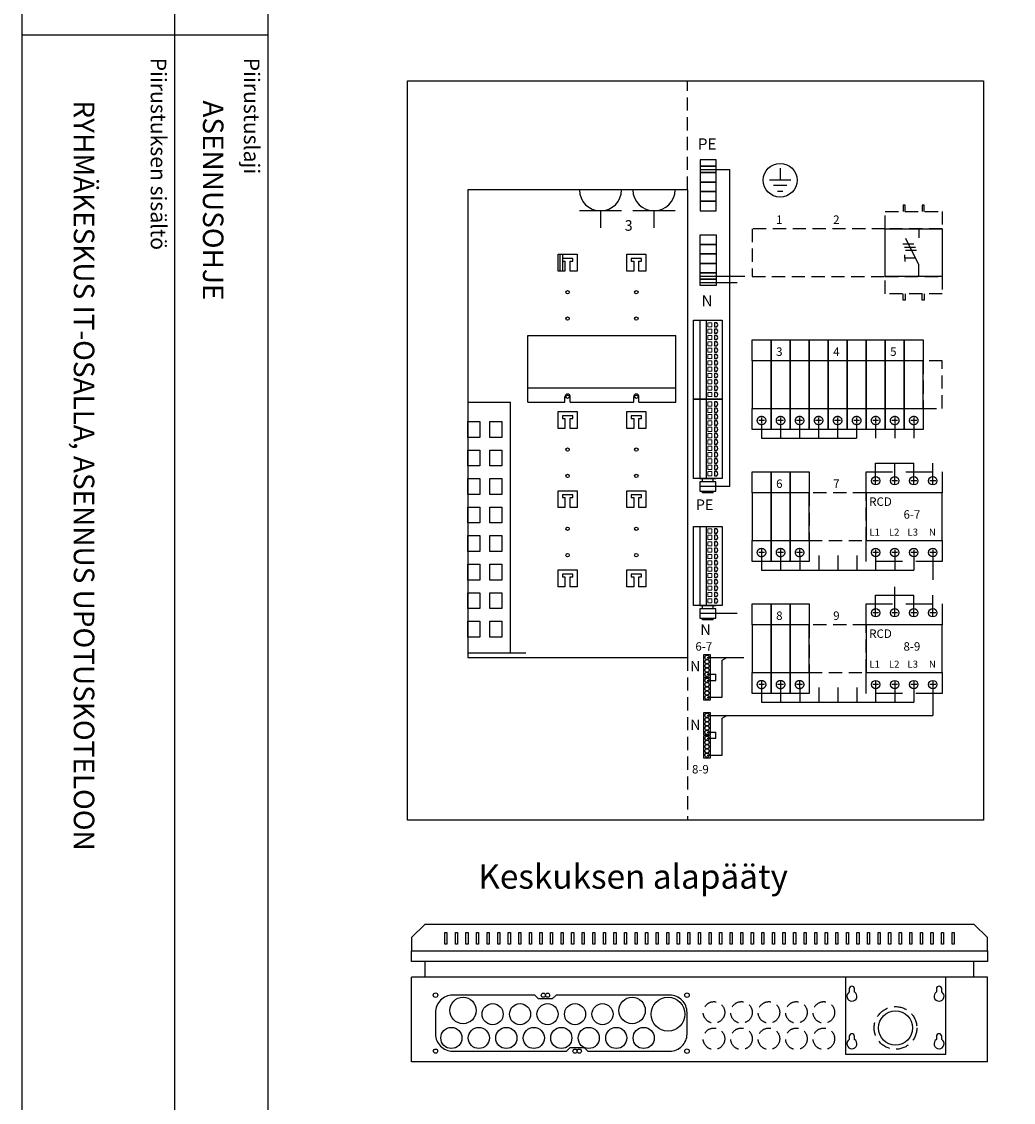
# Model space of a CAD drawing. Extents: x 0 to 5031, y -7 to 3542.
# Drawn here: x 2589 to 3527, y 1427 to 2450 of the extents above; entities that cross this region are included whole.
import ezdxf

# ---------------------------------------------------------------- set-up
doc = ezdxf.new("R2010")
doc.units = 0
doc.header["$LTSCALE"] = 50
doc.header["$MEASUREMENT"] = 0
doc.linetypes.add('DASHED', pattern=[0.75, 0.5, -0.25])
doc.linetypes.add('HIDDEN', pattern=[0.375, 0.25, -0.125])
for name, color, linetype in [('EHYTV1', 1, 'CONTINUOUS'), ('EHYTV5', 5, 'CONTINUOUS'), ('KATKOV1', 1, 'HIDDEN'), ('KATKOV2', 1, 'DASHED'), ('TEXT15', 1, 'CONTINUOUS'), ('TEXT35', 3, 'CONTINUOUS')]:
    doc.layers.add(name, color=color, linetype=linetype)
doc.styles.add('ROMANS', font='romans')

# ---------------------------------------------------------------- blocks, each defined once
blk = doc.blocks.new('Otsikko_MK')
at = {"layer": 'TEXT35', "style": 'ROMANS'}
for tag, p in [('OSOITE', (13.9, 3435.3)), ('NIMI', (48.9, 3435.3)), ('KOHDE', (83.9, 3435.3)), ('TOIMENPIDE', (171.2, 3435.3)), ('PIIRUSTUS', (48.9, 2367.4)), ('PIIRUSTUSLAJI', (171.2, 2367.4)), ('KOODI', (12.7, 1393.6)), ('PVM', (201, 1313.6)), ('TARKASTAJA', (79.2, 1303.6)), ('TEKI', (117, 1303.6)), ('MUUTOS', (156.9, 1303.6)), ('PIIRUSTUS', (48.9, 496.4)), ('MITTAKAAVA', (165.2, 496.7)), ('LEHTI', (165.2, 234.6)), ('LEHDISTÄ', (165.2, 82.2))]:
    blk.add_attdef(tag, p, '', height=19.4, rotation=270, dxfattribs=at)
blk = doc.blocks.new('Wago-N-PE-jousiliitin')
at = {"layer": 'EHYTV1', "linetype": 'Continuous'}
for p, q in [((75, 21), (0, 21)), ((75, 15), (0, 15))]:
    blk.add_line(p, q, dxfattribs=at)
at = {"layer": 'EHYTV1'}
blk.add_lwpolyline([(0, 27), (75, 27), (75, 0), (0, 0)], close=True, dxfattribs=at)
at = {"layer": 'EHYTV1', "lineweight": 15}
for points in [[(2.5, 13.5), (6.5, 13.5), (6.5, 9.5), (2.5, 9.5)], [(8.5, 13.5), (12.5, 13.5), (12.5, 9.5), (8.5, 9.5)], [(14.5, 13.5), (18.5, 13.5), (18.5, 9.5), (14.5, 9.5)], [(20.5, 13.5), (24.5, 13.5), (24.5, 9.5), (20.5, 9.5)], [(26.5, 13.5), (30.5, 13.5), (30.5, 9.5), (26.5, 9.5)], [(32.5, 13.5), (36.5, 13.5), (36.5, 9.5), (32.5, 9.5)], [(38.5, 13.5), (42.5, 13.5), (42.5, 9.5), (38.5, 9.5)], [(44.5, 13.5), (48.5, 13.5), (48.5, 9.5), (44.5, 9.5)], [(50.5, 13.5), (54.5, 13.5), (54.5, 9.5), (50.5, 9.5)], [(56.5, 13.5), (60.5, 13.5), (60.5, 9.5), (56.5, 9.5)], [(62.5, 13.5), (66.5, 13.5), (66.5, 9.5), (62.5, 9.5)], [(68.5, 13.5), (72.5, 13.5), (72.5, 9.5), (68.5, 9.5)]]:
    blk.add_lwpolyline(points, close=True, dxfattribs=at)
at = {"layer": 'EHYTV1', "linetype": 'Continuous'}
for points in [[(6.5, 4.8), (6.5, 7), (2.5, 7), (2.5, 4.8, 0.413088)], [(12.5, 4.8), (12.5, 7), (8.5, 7), (8.5, 4.8, 0.413088)], [(18.5, 4.8), (18.5, 7), (14.5, 7), (14.5, 4.8, 0.413088)], [(24.5, 4.8), (24.5, 7), (20.5, 7), (20.5, 4.8, 0.413088)], [(30.5, 4.8), (30.5, 7), (26.5, 7), (26.5, 4.8, 0.413088)], [(36.5, 4.8), (36.5, 7), (32.5, 7), (32.5, 4.8, 0.413088)], [(42.5, 4.8), (42.5, 7), (38.5, 7), (38.5, 4.8, 0.413088)], [(48.5, 4.8), (48.5, 7), (44.5, 7), (44.5, 4.8, 0.413088)], [(54.5, 4.8), (54.5, 7), (50.5, 7), (50.5, 4.8, 0.413088)], [(60.5, 4.8), (60.5, 7), (56.5, 7), (56.5, 4.8, 0.413088)], [(66.5, 4.8), (66.5, 7), (62.5, 7), (62.5, 4.8, 0.413088)], [(72.5, 4.8), (72.5, 7), (68.5, 7), (68.5, 4.8, 0.413088)]]:
    blk.add_lwpolyline(points, format="xyb", close=True, dxfattribs=at)
blk = doc.blocks.new('maadoitus')
at = {"layer": 'EHYTV1'}
for p, q in [((0, 11.5), (0, 0)), ((10.2, 0), (-10.2, 0)), ((6.4, -5.1), (-6.4, -5.1)), ((-2.5, -10.2), (2.5, -10.2))]:
    blk.add_line(p, q, dxfattribs=at)
blk.add_circle((0, 0), 16, dxfattribs=at)
blk = doc.blocks.new('Q1-3MOD')
at = {"layer": 'EHYTV1'}
for p, q in [((32, 45), (32, 36.6)), ((16.8, 30.9), (27, 30.9)), ((32, 11), (19.5, 35.7)), ((18.3, 27.7), (28.6, 27.7)), ((19.3, 24.8), (29.6, 24.8)), ((18.7, 17.2), (18.7, 20.4)), ((18.7, 17.2), (18.7, 14)), ((28.8, 17.2), (18.7, 17.2)), ((32, 0), (32, 11))]:
    blk.add_line(p, q, dxfattribs=at)
blk.add_lwpolyline([(54, 45), (54, 0), (0, 0), (0, 45)], close=True, dxfattribs=at)
at = {"layer": 'TEXT15', "style": 'ROMANS'}
blk.add_attdef('TYYPPI', (18.3, 46.7), '', height=7.83, rotation=90, dxfattribs=at)
blk = doc.blocks.new('KSM_3-63')
at = {"layer": 'EHYTV1'}
for p, q in [((19, 67.5), (17, 67.5)), ((17, 67.5), (17, 61.5)), ((19, 61.5), (19, 67.5)), ((37, 67.5), (35, 67.5)), ((35, 67.5), (35, 61.5)), ((37, 61.5), (37, 67.5)), ((17, -22.5), (17, -16.5)), ((19, -16.5), (19, -22.5)), ((35, -22.5), (35, -16.5)), ((37, -16.5), (37, -22.5)), ((19, -22.5), (17, -22.5)), ((37, -22.5), (35, -22.5))]:
    blk.add_line(p, q, dxfattribs=at)
at = {"layer": 'KATKOV1'}
for points in [[(0, 45), (0, 61.5), (54, 61.5), (54, 45)], [(0, -16.5), (0, 0), (54, 0), (54, -16.5)]]:
    blk.add_lwpolyline(points, close=True, dxfattribs=at)
at = {"layer": 'EHYTV5'}
blk.add_blockref('Q1-3MOD', (0, 0), dxfattribs=at)

msp = doc.modelspace()

# ---------------------------------------------------------------- linework, layer by layer
at = {"layer": 'EHYTV1'}
for p, q in [((2733.6, 3534.7), (2733.6, 1065)), ((2821.8, 3534.7), (2821.8, -7)), ((2588.9, 2437.4), (2821.4, 2437.4)), ((3231.1, 2310), (3258.9, 2310)), ((3258.9, 2310), (3258.9, 2009.9)), ((3156.7, 2290.8), (3116.7, 2290.8)), ((3207.3, 2290.8), (3167.3, 2290.8)), ((3156.7, 2270.8), (3116.7, 2270.8)), ((3136.7, 2270.8), (3136.7, 2254.9)), ((3207.3, 2270.8), (3167.3, 2270.8)), ((3187.3, 2270.8), (3187.3, 2254.9)), ((3096.6, 2213.8), (3096.6, 2229.8)), ((3096.6, 2229.8), (3114.6, 2229.8)), ((3098.6, 2213.8), (3098.6, 2229.8)), ((3100.6, 2229.8), (3100.6, 2213.8)), ((3110.6, 2225.8), (3100.6, 2225.8)), ((3100.6, 2223.3), (3103.1, 2223.3)), ((3103.1, 2223.3), (3103.1, 2213.8)), ((3108.1, 2213.8), (3108.1, 2223.3)), ((3108.1, 2223.3), (3110.6, 2223.3)), ((3110.6, 2223.3), (3110.6, 2225.8)), ((3114.6, 2229.8), (3114.6, 2213.8)), ((3161.6, 2213.8), (3161.6, 2229.8)), ((3161.6, 2229.8), (3179.6, 2229.8)), ((3165.6, 2225.8), (3165.6, 2223.3)), ((3175.6, 2225.8), (3165.6, 2225.8)), ((3165.6, 2223.3), (3168.1, 2223.3)), ((3168.1, 2223.3), (3168.1, 2213.8)), ((3173.1, 2213.8), (3173.1, 2223.3)), ((3173.1, 2223.3), (3175.6, 2223.3)), ((3175.6, 2223.3), (3175.6, 2225.8)), ((3179.6, 2229.8), (3179.6, 2213.8)), ((3103.1, 2213.8), (3096.6, 2213.8)), ((3114.6, 2213.8), (3108.1, 2213.8)), ((3168.1, 2213.8), (3161.6, 2213.8)), ((3179.6, 2213.8), (3173.1, 2213.8)), ((3231.1, 2209), (3273.4, 2209)), ((3231.1, 2203), (3266, 2203)), ((3068.1, 2089.8), (3068.1, 2152.8)), ((3068.1, 2152.8), (3208.1, 2152.8)), ((3208.1, 2089.8), (3208.1, 2152.8)), ((3208.1, 2102.8), (3068.1, 2102.8)), ((3011.1, 2089.8), (3051.6, 2089.8)), ((3051.6, 1852.3), (3051.6, 2089.8)), ((3068.1, 2089.8), (3103.1, 2089.8)), ((3103.1, 2089.8), (3103.1, 2094.8)), ((3108.1, 2089.8), (3108.1, 2094.8)), ((3108.1, 2089.8), (3168.1, 2089.8)), ((3168.1, 2089.8), (3168.1, 2094.8)), ((3173.1, 2089.8), (3173.1, 2094.8)), ((3173.1, 2089.8), (3208.1, 2089.8)), ((3096.6, 2064.8), (3096.6, 2080.8)), ((3096.6, 2080.8), (3114.6, 2080.8)), ((3114.6, 2080.8), (3114.6, 2064.8)), ((3161.6, 2064.8), (3161.6, 2080.8)), ((3161.6, 2080.8), (3179.6, 2080.8)), ((3179.6, 2080.8), (3179.6, 2064.8)), ((3100.6, 2076.8), (3100.6, 2074.3)), ((3110.6, 2076.8), (3100.6, 2076.8)), ((3100.6, 2074.3), (3103.1, 2074.3)), ((3103.1, 2074.3), (3103.1, 2064.8)), ((3108.1, 2064.8), (3108.1, 2074.3)), ((3108.1, 2074.3), (3110.6, 2074.3)), ((3110.6, 2074.3), (3110.6, 2076.8)), ((3165.6, 2076.8), (3165.6, 2074.3)), ((3175.6, 2076.8), (3165.6, 2076.8)), ((3165.6, 2074.3), (3168.1, 2074.3)), ((3168.1, 2074.3), (3168.1, 2064.8)), ((3173.1, 2064.8), (3173.1, 2074.3)), ((3173.1, 2074.3), (3175.6, 2074.3)), ((3175.6, 2074.3), (3175.6, 2076.8)), ((3289.1, 2068.3), (3289.1, 2055.7)), ((3307.1, 2068.3), (3307.1, 2055.7)), ((3325.1, 2068.3), (3325.1, 2055.7)), ((3343.1, 2068.3), (3343.1, 2055.7)), ((3361.1, 2068.3), (3361.1, 2055.7)), ((3379.1, 2068.3), (3379.1, 2055.7)), ((3397.1, 2068.3), (3397.1, 2055.7)), ((3415.1, 2068.3), (3415.1, 2055.7)), ((3433.1, 2068.3), (3433.1, 2055.7)), ((3103.1, 2064.8), (3096.6, 2064.8)), ((3114.6, 2064.8), (3108.1, 2064.8)), ((3168.1, 2064.8), (3161.6, 2064.8)), ((3179.6, 2064.8), (3173.1, 2064.8)), ((3289.1, 2055.7), (3379.1, 2055.7)), ((3397.1, 2031.9), (3433.1, 2031.9)), ((3397.1, 2018.1), (3397.1, 2031.9)), ((3415.1, 2018.1), (3415.1, 2031.9)), ((3433.1, 2018.1), (3433.1, 2031.9)), ((3451.1, 2018.1), (3451.1, 2031.9)), ((3230.7, 2017.4), (3245.7, 2017.4)), ((3245.7, 2017.4), (3230.7, 2017.4)), ((3233.2, 2014.4), (3233.2, 2017.4)), ((3243.2, 2014.4), (3243.2, 2017.4)), ((3397.1, 2012.5), (3397.1, 2018.1)), ((3415.1, 2012.5), (3415.1, 2018.1)), ((3433.1, 2012.5), (3433.1, 2018.1)), ((3451.1, 2012.5), (3451.1, 2018.1)), ((3096.6, 1989.8), (3096.6, 2005.8)), ((3096.6, 2005.8), (3114.6, 2005.8)), ((3114.6, 2005.8), (3114.6, 1989.8)), ((3161.6, 1989.8), (3161.6, 2005.8)), ((3161.6, 2005.8), (3179.6, 2005.8)), ((3179.6, 2005.8), (3179.6, 1989.8)), ((3258.9, 2009.9), (3230.7, 2009.9)), ((3399.9, 2015.3), (3394.3, 2015.3)), ((3417.9, 2015.3), (3412.3, 2015.3)), ((3435.9, 2015.3), (3430.3, 2015.3)), ((3453.9, 2015.3), (3448.3, 2015.3)), ((3100.6, 2001.8), (3100.6, 1999.3)), ((3110.6, 2001.8), (3100.6, 2001.8)), ((3100.6, 1999.3), (3103.1, 1999.3)), ((3103.1, 1999.3), (3103.1, 1989.8)), ((3108.1, 1989.8), (3108.1, 1999.3)), ((3108.1, 1999.3), (3110.6, 1999.3)), ((3110.6, 1999.3), (3110.6, 2001.8)), ((3165.6, 2001.8), (3165.6, 1999.3)), ((3175.6, 2001.8), (3165.6, 2001.8)), ((3165.6, 1999.3), (3168.1, 1999.3)), ((3168.1, 1999.3), (3168.1, 1989.8)), ((3173.1, 1989.8), (3173.1, 1999.3)), ((3173.1, 1999.3), (3175.6, 1999.3)), ((3175.6, 1999.3), (3175.6, 2001.8)), ((3233.2, 2003.8), (3233.2, 2005.4)), ((3243.2, 2003.8), (3233.2, 2003.8)), ((3243.2, 2003.8), (3243.2, 2005.4)), ((3103.1, 1989.8), (3096.6, 1989.8)), ((3114.6, 1989.8), (3108.1, 1989.8)), ((3168.1, 1989.8), (3161.6, 1989.8)), ((3179.6, 1989.8), (3173.1, 1989.8)), ((3289.1, 1944.5), (3289.1, 1930.7)), ((3289.2, 1944.5), (3289.2, 1930.7)), ((3307.2, 1944.5), (3307.2, 1930.7)), ((3325.2, 1944.5), (3325.2, 1930.7)), ((3343.2, 1944.5), (3343.2, 1930.7)), ((3361.2, 1944.5), (3361.2, 1930.7)), ((3379.2, 1944.5), (3379.2, 1930.7)), ((3399.9, 1947.3), (3394.3, 1947.3)), ((3397.1, 1950.1), (3397.1, 1944.5)), ((3397.1, 1944.5), (3397.1, 1930.7)), ((3417.9, 1947.3), (3412.3, 1947.3)), ((3415.1, 1950.1), (3415.1, 1944.5)), ((3415.1, 1944.5), (3415.1, 1930.7)), ((3435.9, 1947.3), (3430.3, 1947.3)), ((3433.1, 1950.1), (3433.1, 1944.5)), ((3433.1, 1944.5), (3433.1, 1930.7)), ((3453.9, 1947.3), (3448.3, 1947.3)), ((3451.1, 1950.1), (3451.1, 1944.5)), ((3451.1, 1944.5), (3451.1, 1921.6)), ((3096.6, 1914.8), (3096.6, 1930.8)), ((3096.6, 1930.8), (3114.6, 1930.8)), ((3100.6, 1926.8), (3100.6, 1924.3)), ((3110.6, 1926.8), (3100.6, 1926.8)), ((3100.6, 1924.3), (3103.1, 1924.3)), ((3103.1, 1924.3), (3103.1, 1914.8)), ((3108.1, 1914.8), (3108.1, 1924.3)), ((3108.1, 1924.3), (3110.6, 1924.3)), ((3110.6, 1924.3), (3110.6, 1926.8)), ((3114.6, 1930.8), (3114.6, 1914.8)), ((3161.6, 1914.8), (3161.6, 1930.8)), ((3161.6, 1930.8), (3179.6, 1930.8)), ((3165.6, 1926.8), (3165.6, 1924.3)), ((3175.6, 1926.8), (3165.6, 1926.8)), ((3165.6, 1924.3), (3168.1, 1924.3)), ((3168.1, 1924.3), (3168.1, 1914.8)), ((3173.1, 1914.8), (3173.1, 1924.3)), ((3173.1, 1924.3), (3175.6, 1924.3)), ((3175.6, 1924.3), (3175.6, 1926.8)), ((3179.6, 1930.8), (3179.6, 1914.8)), ((3289.1, 1930.7), (3433.1, 1930.7)), ((3103.1, 1914.8), (3096.6, 1914.8)), ((3114.6, 1914.8), (3108.1, 1914.8)), ((3168.1, 1914.8), (3161.6, 1914.8)), ((3179.6, 1914.8), (3173.1, 1914.8)), ((3415.1, 1906.9), (3415.1, 1914.9)), ((3397.1, 1906.9), (3433.1, 1906.9)), ((3397.1, 1893.1), (3397.1, 1906.9)), ((3415.1, 1893.1), (3415.1, 1906.9)), ((3433.1, 1893.1), (3433.1, 1906.9)), ((3451.1, 1893.1), (3451.1, 1906.9)), ((3230.7, 1897.1), (3245.7, 1897.1)), ((3245.7, 1897.1), (3230.7, 1897.1)), ((3233.2, 1894.1), (3233.2, 1897.1)), ((3243.2, 1894.1), (3243.2, 1897.1)), ((3397.1, 1887.5), (3397.1, 1893.1)), ((3415.1, 1887.5), (3415.1, 1893.1)), ((3433.1, 1887.5), (3433.1, 1893.1)), ((3451.1, 1887.5), (3451.1, 1893.1)), ((3266, 1889.6), (3230.7, 1889.6)), ((3233.2, 1883.5), (3233.2, 1885.1)), ((3243.2, 1883.5), (3233.2, 1883.5)), ((3243.2, 1883.5), (3243.2, 1885.1)), ((3399.9, 1890.3), (3394.3, 1890.3)), ((3417.9, 1890.3), (3412.3, 1890.3)), ((3435.9, 1890.3), (3430.3, 1890.3)), ((3453.9, 1890.3), (3448.3, 1890.3)), ((3011.1, 1852.3), (3066.1, 1852.3)), ((3237.5, 1848), (3272.5, 1848)), ((3251.7, 1845.4), (3256.2, 1848)), ((3251.7, 1810.3), (3251.7, 1845.4)), ((3237.5, 1832), (3245.8, 1832)), ((3245.8, 1826.3), (3245.8, 1832)), ((3237.5, 1826.3), (3245.8, 1826.3)), ((3399.9, 1822.3), (3394.3, 1822.3)), ((3397.1, 1825.1), (3397.1, 1819.5)), ((3417.9, 1822.3), (3412.3, 1822.3)), ((3415.1, 1825.1), (3415.1, 1819.5)), ((3435.9, 1822.3), (3430.3, 1822.3)), ((3433.1, 1825.1), (3433.1, 1819.5)), ((3453.9, 1822.3), (3448.3, 1822.3)), ((3451.1, 1825.1), (3451.1, 1819.5)), ((3289.1, 1819.5), (3289.1, 1805.7)), ((3289.2, 1819.5), (3289.2, 1805.7)), ((3307.2, 1819.5), (3307.2, 1805.7)), ((3325.2, 1819.5), (3325.2, 1805.7)), ((3343.2, 1819.5), (3343.2, 1805.7)), ((3361.2, 1819.5), (3361.2, 1805.7)), ((3379.2, 1819.5), (3379.2, 1805.7)), ((3397.1, 1819.5), (3397.1, 1805.7)), ((3415.1, 1819.5), (3415.1, 1805.7)), ((3433.1, 1819.5), (3433.1, 1805.7)), ((3451.1, 1819.5), (3451.1, 1793.1)), ((3237.5, 1810.3), (3251.7, 1810.3)), ((3289.1, 1805.7), (3433.1, 1805.7)), ((3237.5, 1793.1), (3451.1, 1793.1)), ((3251.7, 1790.5), (3256.2, 1793.1)), ((3251.7, 1755.5), (3251.7, 1790.5)), ((3237.5, 1777.1), (3245.8, 1777.1)), ((3237.5, 1771.5), (3245.8, 1771.5)), ((3245.8, 1771.5), (3245.8, 1777.1)), ((3237.5, 1755.5), (3251.7, 1755.5)), ((2989.4, 1576.5), (2989.4, 1587.7)), ((2989.4, 1587.7), (2991.4, 1587.7)), ((2991.4, 1587.7), (2991.4, 1576.5)), ((2999.4, 1576.5), (2999.4, 1587.7)), ((2999.4, 1587.7), (3001.4, 1587.7)), ((3001.4, 1587.7), (3001.4, 1576.5)), ((3009.4, 1576.5), (3009.4, 1587.7)), ((3009.4, 1587.7), (3011.4, 1587.7)), ((3011.4, 1587.7), (3011.4, 1576.5)), ((3019.4, 1576.5), (3019.4, 1587.7)), ((3019.4, 1587.7), (3021.4, 1587.7)), ((3021.4, 1587.7), (3021.4, 1576.5)), ((3029.4, 1576.5), (3029.4, 1587.7)), ((3029.4, 1587.7), (3031.4, 1587.7)), ((3031.4, 1587.7), (3031.4, 1576.5)), ((3039.4, 1576.5), (3039.4, 1587.7)), ((3039.4, 1587.7), (3041.4, 1587.7)), ((3041.4, 1587.7), (3041.4, 1576.5)), ((3049.4, 1576.5), (3049.4, 1587.7)), ((3049.4, 1587.7), (3051.4, 1587.7)), ((3051.4, 1587.7), (3051.4, 1576.5)), ((3059.4, 1587.7), (3061.4, 1587.7)), ((3059.4, 1576.5), (3059.4, 1587.7)), ((3061.4, 1587.7), (3061.4, 1576.5)), ((3069.4, 1587.7), (3071.4, 1587.7)), ((3069.4, 1576.5), (3069.4, 1587.7)), ((3071.4, 1587.7), (3071.4, 1576.5)), ((3079.4, 1576.5), (3079.4, 1587.7)), ((3079.4, 1587.7), (3081.4, 1587.7)), ((3081.4, 1587.7), (3081.4, 1576.5)), ((3089.4, 1576.5), (3089.4, 1587.7)), ((3089.4, 1587.7), (3091.4, 1587.7)), ((3091.4, 1587.7), (3091.4, 1576.5)), ((3099.4, 1576.5), (3099.4, 1587.7)), ((3099.4, 1587.7), (3101.4, 1587.7)), ((3101.4, 1587.7), (3101.4, 1576.5)), ((3109.4, 1576.5), (3109.4, 1587.7)), ((3109.4, 1587.7), (3111.4, 1587.7)), ((3111.4, 1587.7), (3111.4, 1576.5)), ((3119.4, 1576.5), (3119.4, 1587.7)), ((3119.4, 1587.7), (3121.4, 1587.7)), ((3121.4, 1587.7), (3121.4, 1576.5)), ((3129.4, 1576.5), (3129.4, 1587.7)), ((3129.4, 1587.7), (3131.4, 1587.7)), ((3131.4, 1587.7), (3131.4, 1576.5)), ((3139.4, 1576.5), (3139.4, 1587.7)), ((3139.4, 1587.7), (3141.4, 1587.7)), ((3141.4, 1587.7), (3141.4, 1576.5)), ((3149.4, 1576.5), (3149.4, 1587.7)), ((3149.4, 1587.7), (3151.4, 1587.7)), ((3151.4, 1587.7), (3151.4, 1576.5)), ((3159.4, 1576.5), (3159.4, 1587.7)), ((3159.4, 1587.7), (3161.4, 1587.7)), ((3161.4, 1587.7), (3161.4, 1576.5)), ((3169.4, 1576.5), (3169.4, 1587.7)), ((3169.4, 1587.7), (3171.4, 1587.7)), ((3171.4, 1587.7), (3171.4, 1576.5)), ((3179.4, 1576.5), (3179.4, 1587.7)), ((3179.4, 1587.7), (3181.4, 1587.7)), ((3181.4, 1587.7), (3181.4, 1576.5)), ((3189.4, 1587.7), (3191.4, 1587.7)), ((3189.4, 1576.5), (3189.4, 1587.7)), ((3191.4, 1587.7), (3191.4, 1576.5)), ((3199.4, 1587.7), (3201.4, 1587.7)), ((3199.4, 1576.5), (3199.4, 1587.7)), ((3201.4, 1587.7), (3201.4, 1576.5)), ((3209.4, 1576.5), (3209.4, 1587.7)), ((3209.4, 1587.7), (3211.4, 1587.7)), ((3211.4, 1587.7), (3211.4, 1576.5)), ((3219.4, 1576.5), (3219.4, 1587.7)), ((3219.4, 1587.7), (3221.4, 1587.7)), ((3221.4, 1587.7), (3221.4, 1576.5)), ((3229.4, 1576.5), (3229.4, 1587.7)), ((3229.4, 1587.7), (3231.4, 1587.7)), ((3231.4, 1587.7), (3231.4, 1576.5)), ((3239.4, 1587.7), (3241.4, 1587.7)), ((3239.4, 1576.5), (3239.4, 1587.7)), ((3241.4, 1587.7), (3241.4, 1576.5)), ((3249.4, 1576.5), (3249.4, 1587.7)), ((3249.4, 1587.7), (3251.4, 1587.7)), ((3251.4, 1587.7), (3251.4, 1576.5)), ((3259.4, 1576.5), (3259.4, 1587.7)), ((3259.4, 1587.7), (3261.4, 1587.7)), ((3261.4, 1587.7), (3261.4, 1576.5)), ((3269.4, 1576.5), (3269.4, 1587.7)), ((3269.4, 1587.7), (3271.4, 1587.7)), ((3271.4, 1587.7), (3271.4, 1576.5)), ((3279.4, 1576.5), (3279.4, 1587.7)), ((3279.4, 1587.7), (3281.4, 1587.7)), ((3281.4, 1587.7), (3281.4, 1576.5)), ((3289.4, 1576.5), (3289.4, 1587.7)), ((3289.4, 1587.7), (3291.4, 1587.7)), ((3291.4, 1587.7), (3291.4, 1576.5)), ((3299.4, 1576.5), (3299.4, 1587.7)), ((3299.4, 1587.7), (3301.4, 1587.7)), ((3301.4, 1587.7), (3301.4, 1576.5)), ((3309.4, 1576.5), (3309.4, 1587.7)), ((3309.4, 1587.7), (3311.4, 1587.7)), ((3311.4, 1587.7), (3311.4, 1576.5)), ((3319.4, 1576.5), (3319.4, 1587.7)), ((3319.4, 1587.7), (3321.4, 1587.7)), ((3321.4, 1587.7), (3321.4, 1576.5)), ((3329.4, 1587.7), (3331.4, 1587.7)), ((3329.4, 1576.5), (3329.4, 1587.7)), ((3331.4, 1587.7), (3331.4, 1576.5)), ((3339.4, 1576.5), (3339.4, 1587.7)), ((3339.4, 1587.7), (3341.4, 1587.7)), ((3341.4, 1587.7), (3341.4, 1576.5)), ((3349.4, 1576.5), (3349.4, 1587.7)), ((3349.4, 1587.7), (3351.4, 1587.7)), ((3351.4, 1587.7), (3351.4, 1576.5)), ((3359.4, 1576.5), (3359.4, 1587.7)), ((3359.4, 1587.7), (3361.4, 1587.7)), ((3361.4, 1587.7), (3361.4, 1576.5)), ((3369.4, 1587.7), (3371.4, 1587.7)), ((3369.4, 1576.5), (3369.4, 1587.7)), ((3371.4, 1587.7), (3371.4, 1576.5)), ((3379.4, 1576.5), (3379.4, 1587.7)), ((3379.4, 1587.7), (3381.4, 1587.7)), ((3381.4, 1587.7), (3381.4, 1576.5)), ((3389.4, 1576.5), (3389.4, 1587.7)), ((3389.4, 1587.7), (3391.4, 1587.7)), ((3391.4, 1587.7), (3391.4, 1576.5)), ((3399.4, 1576.5), (3399.4, 1587.7)), ((3399.4, 1587.7), (3401.4, 1587.7)), ((3401.4, 1587.7), (3401.4, 1576.5)), ((3409.4, 1576.5), (3409.4, 1587.7)), ((3409.4, 1587.7), (3411.4, 1587.7)), ((3411.4, 1587.7), (3411.4, 1576.5)), ((3419.4, 1576.5), (3419.4, 1587.7)), ((3419.4, 1587.7), (3421.4, 1587.7)), ((3421.4, 1587.7), (3421.4, 1576.5)), ((3429.4, 1576.5), (3429.4, 1587.7)), ((3429.4, 1587.7), (3431.4, 1587.7)), ((3431.4, 1587.7), (3431.4, 1576.5)), ((3439.4, 1576.5), (3439.4, 1587.7)), ((3439.4, 1587.7), (3441.4, 1587.7)), ((3441.4, 1587.7), (3441.4, 1576.5)), ((3449.4, 1576.5), (3449.4, 1587.7)), ((3449.4, 1587.7), (3451.4, 1587.7)), ((3451.4, 1587.7), (3451.4, 1576.5)), ((3459.4, 1587.7), (3461.4, 1587.7)), ((3459.4, 1576.5), (3459.4, 1587.7)), ((3461.4, 1587.7), (3461.4, 1576.5)), ((3469.4, 1576.5), (3469.4, 1587.7)), ((3469.4, 1587.7), (3471.4, 1587.7)), ((3471.4, 1587.7), (3471.4, 1576.5)), ((2991.4, 1576.5), (2989.4, 1576.5)), ((3001.4, 1576.5), (2999.4, 1576.5)), ((3011.4, 1576.5), (3009.4, 1576.5)), ((3021.4, 1576.5), (3019.4, 1576.5)), ((3031.4, 1576.5), (3029.4, 1576.5)), ((3041.4, 1576.5), (3039.4, 1576.5)), ((3051.4, 1576.5), (3049.4, 1576.5)), ((3061.4, 1576.5), (3059.4, 1576.5)), ((3071.4, 1576.5), (3069.4, 1576.5)), ((3081.4, 1576.5), (3079.4, 1576.5)), ((3091.4, 1576.5), (3089.4, 1576.5)), ((3101.4, 1576.5), (3099.4, 1576.5)), ((3111.4, 1576.5), (3109.4, 1576.5)), ((3121.4, 1576.5), (3119.4, 1576.5)), ((3131.4, 1576.5), (3129.4, 1576.5)), ((3141.4, 1576.5), (3139.4, 1576.5)), ((3151.4, 1576.5), (3149.4, 1576.5)), ((3161.4, 1576.5), (3159.4, 1576.5)), ((3171.4, 1576.5), (3169.4, 1576.5)), ((3181.4, 1576.5), (3179.4, 1576.5)), ((3191.4, 1576.5), (3189.4, 1576.5)), ((3201.4, 1576.5), (3199.4, 1576.5)), ((3211.4, 1576.5), (3209.4, 1576.5)), ((3221.4, 1576.5), (3219.4, 1576.5)), ((3231.4, 1576.5), (3229.4, 1576.5)), ((3241.4, 1576.5), (3239.4, 1576.5)), ((3251.4, 1576.5), (3249.4, 1576.5)), ((3261.4, 1576.5), (3259.4, 1576.5)), ((3271.4, 1576.5), (3269.4, 1576.5)), ((3281.4, 1576.5), (3279.4, 1576.5)), ((3291.4, 1576.5), (3289.4, 1576.5)), ((3301.4, 1576.5), (3299.4, 1576.5)), ((3311.4, 1576.5), (3309.4, 1576.5)), ((3321.4, 1576.5), (3319.4, 1576.5)), ((3331.4, 1576.5), (3329.4, 1576.5)), ((3341.4, 1576.5), (3339.4, 1576.5)), ((3351.4, 1576.5), (3349.4, 1576.5)), ((3361.4, 1576.5), (3359.4, 1576.5)), ((3371.4, 1576.5), (3369.4, 1576.5)), ((3381.4, 1576.5), (3379.4, 1576.5)), ((3391.4, 1576.5), (3389.4, 1576.5)), ((3401.4, 1576.5), (3399.4, 1576.5)), ((3411.4, 1576.5), (3409.4, 1576.5)), ((3421.4, 1576.5), (3419.4, 1576.5)), ((3431.4, 1576.5), (3429.4, 1576.5)), ((3441.4, 1576.5), (3439.4, 1576.5)), ((3451.4, 1576.5), (3449.4, 1576.5)), ((3461.4, 1576.5), (3459.4, 1576.5)), ((3471.4, 1576.5), (3469.4, 1576.5)), ((3372.1, 1534.2), (3372.1, 1531.2)), ((3377.1, 1531.2), (3377.1, 1534.2)), ((3454.6, 1534.2), (3454.6, 1531.2)), ((3459.6, 1531.2), (3459.6, 1534.2)), ((3372.1, 1489.2), (3372.1, 1486.2)), ((3377.1, 1486.2), (3377.1, 1489.2)), ((3454.6, 1489.2), (3454.6, 1486.2)), ((3459.6, 1486.2), (3459.6, 1489.2))]:
    msp.add_line(p, q, dxfattribs=at)
for points in [[(5030.7, 3534.7), (5030.7, -7), (2589.3, -7), (2589.3, 3534.7)], [(3231.1, 2313), (3246.1, 2313), (3246.1, 2319), (3231.1, 2319)], [(3231.1, 2307), (3246.1, 2307), (3246.1, 2313), (3231.1, 2313)], [(3231.1, 2298), (3246.1, 2298), (3246.1, 2307), (3231.1, 2307)], [(3231.1, 2289), (3246.1, 2289), (3246.1, 2298), (3231.1, 2298)], [(3231.1, 2280), (3246.1, 2280), (3246.1, 2289), (3231.1, 2289)], [(3231.1, 2271), (3246.1, 2271), (3246.1, 2280), (3231.1, 2280)], [(3231.1, 2248), (3246.1, 2248), (3246.1, 2239), (3231.1, 2239)], [(3231.1, 2239), (3246.1, 2239), (3246.1, 2230), (3231.1, 2230)], [(3231.1, 2230), (3246.1, 2230), (3246.1, 2221), (3231.1, 2221)], [(3231.1, 2221), (3246.1, 2221), (3246.1, 2212), (3231.1, 2212)], [(3231.1, 2212), (3246.1, 2212), (3246.1, 2206), (3231.1, 2206)], [(3231.1, 2206), (3246.1, 2206), (3246.1, 2200), (3231.1, 2200)], [(3298.1, 2083.8), (3298.1, 2128.8), (3280.2, 2128.8), (3280.2, 2083.8)], [(3316.1, 2083.8), (3316.1, 2128.8), (3298.1, 2128.8), (3298.1, 2083.8)], [(3334.1, 2083.8), (3334.1, 2128.8), (3316.1, 2128.8), (3316.1, 2083.8)], [(3352.1, 2083.8), (3352.1, 2128.8), (3334.1, 2128.8), (3334.1, 2083.8)], [(3370.1, 2083.8), (3370.1, 2128.8), (3352.1, 2128.8), (3352.1, 2083.8)], [(3388.1, 2083.8), (3388.1, 2128.8), (3370.1, 2128.8), (3370.1, 2083.8)], [(3406.1, 2083.8), (3406.1, 2128.8), (3388.1, 2128.8), (3388.1, 2083.8)], [(3424.1, 2083.8), (3424.1, 2128.8), (3406.1, 2128.8), (3406.1, 2083.8)], [(3442.1, 2083.8), (3442.1, 2128.8), (3424.1, 2128.8), (3424.1, 2083.8)], [(3245.7, 2005.4), (3245.7, 2014.4), (3230.7, 2014.4), (3230.7, 2005.4)], [(3298.1, 1958.8), (3298.1, 2003.8), (3280.2, 2003.8), (3280.2, 1958.8)], [(3316.1, 1958.8), (3316.1, 2003.8), (3298.1, 2003.8), (3298.1, 1958.8)], [(3334.1, 1958.8), (3334.1, 2003.8), (3316.1, 2003.8), (3316.1, 1958.8)], [(3460.1, 1958.8), (3460.1, 2003.8), (3388.1, 2003.8), (3388.1, 1958.8)], [(3245.7, 1885.1), (3245.7, 1894.1), (3230.7, 1894.1), (3230.7, 1885.1)], [(3298.1, 1833.8), (3298.1, 1878.8), (3280.2, 1878.8), (3280.2, 1833.8)], [(3316.1, 1833.8), (3316.1, 1878.8), (3298.1, 1878.8), (3298.1, 1833.8)], [(3334.1, 1833.8), (3334.1, 1878.8), (3316.1, 1878.8), (3316.1, 1833.8)], [(3460.1, 1833.8), (3460.1, 1878.8), (3388.1, 1878.8), (3388.1, 1833.8)]]:
    msp.add_lwpolyline(points, close=True, dxfattribs=at)
at = {"layer": 'EHYTV1', "linetype": 'Continuous'}
for points in [[(3022.6, 2071.3), (3022.6, 2056.3), (3011.1, 2056.3), (3011.1, 2071.3)], [(3043.4, 2071.3), (3043.4, 2056.3), (3031.9, 2056.3), (3031.9, 2071.3)], [(3022.6, 2044.3), (3022.6, 2029.3), (3011.1, 2029.3), (3011.1, 2044.3)], [(3043.4, 2044.3), (3043.4, 2029.3), (3031.9, 2029.3), (3031.9, 2044.3)], [(3022.6, 2017.3), (3022.6, 2002.3), (3011.1, 2002.3), (3011.1, 2017.3)], [(3043.4, 2017.3), (3043.4, 2002.3), (3031.9, 2002.3), (3031.9, 2017.3)], [(3022.6, 1990.3), (3022.6, 1975.3), (3011.1, 1975.3), (3011.1, 1990.3)], [(3043.4, 1990.3), (3043.4, 1975.3), (3031.9, 1975.3), (3031.9, 1990.3)], [(3022.6, 1963.3), (3022.6, 1948.3), (3011.1, 1948.3), (3011.1, 1963.3)], [(3043.4, 1963.3), (3043.4, 1948.3), (3031.9, 1948.3), (3031.9, 1963.3)], [(3022.6, 1936.3), (3022.6, 1921.3), (3011.1, 1921.3), (3011.1, 1936.3)], [(3043.4, 1936.3), (3043.4, 1921.3), (3031.9, 1921.3), (3031.9, 1936.3)], [(3022.6, 1909.3), (3022.6, 1894.3), (3011.1, 1894.3), (3011.1, 1909.3)], [(3043.4, 1909.3), (3043.4, 1894.3), (3031.9, 1894.3), (3031.9, 1909.3)], [(3022.6, 1882.3), (3022.6, 1867.3), (3011.1, 1867.3), (3011.1, 1882.3)], [(3043.4, 1882.3), (3043.4, 1867.3), (3031.9, 1867.3), (3031.9, 1882.3)], [(3234.3, 1850.4), (3234.3, 1829.4), (3240.8, 1829.4), (3240.8, 1850.4)], [(3234.3, 1828.8), (3234.3, 1807.8), (3240.8, 1807.8), (3240.8, 1828.8)], [(3234.3, 1795.6), (3234.3, 1774.6), (3240.8, 1774.6), (3240.8, 1795.6)], [(3234.3, 1773.9), (3234.3, 1752.9), (3240.8, 1752.9), (3240.8, 1773.9)]]:
    msp.add_lwpolyline(points, close=True, dxfattribs=at)
at = {"layer": 'EHYTV1'}
msp.add_lwpolyline([(3078.1, 1524.7), (3074.6, 1528.2), (2996.8, 1528.2, 0.414214), (2980.6, 1511.9), (2980.6, 1491.4, 0.414214), (2996.8, 1475.2), (3104.6, 1475.2), (3108.1, 1478.7), (3121.1, 1478.7), (3124.6, 1475.2), (3202.3, 1475.2, 0.414214), (3218.6, 1491.4), (3218.6, 1511.9, 0.414214), (3202.3, 1528.2), (3094.6, 1528.2), (3091.1, 1524.7), (3078.1, 1524.7)], format="xyb", dxfattribs=at)
for centre, radius in [((3105.6, 2193.8), 1.6), ((3170.6, 2193.8), 1.6), ((3105.6, 2168.8), 1.6), ((3170.6, 2168.8), 1.6), ((3105.6, 2094.8), 1.6), ((3170.6, 2094.8), 1.6), ((3105.6, 2044.8), 1.6), ((3170.6, 2044.8), 1.6), ((3105.6, 2019.8), 1.6), ((3170.6, 2019.8), 1.6), ((3397.1, 2015.3), 4), ((3415.1, 2015.3), 4), ((3433.1, 2015.3), 4), ((3451.1, 2015.3), 4), ((3105.6, 1969.8), 1.6), ((3170.6, 1969.8), 1.6), ((3105.6, 1944.8), 1.6), ((3170.6, 1944.8), 1.6), ((3397.1, 1947.3), 4), ((3415.1, 1947.3), 4), ((3433.1, 1947.3), 4), ((3451.1, 1947.3), 4), ((3397.1, 1890.3), 4), ((3415.1, 1890.3), 4), ((3433.1, 1890.3), 4), ((3451.1, 1890.3), 4), ((3397.1, 1822.3), 4), ((3415.1, 1822.3), 4), ((3433.1, 1822.3), 4), ((3451.1, 1822.3), 4), ((2980.6, 1528.2), 2.1), ((3006.6, 1513.7), 12.5), ((3082.6, 1528.2), 2), ((3086.6, 1528.2), 2), ((3166.6, 1513.7), 12.5), ((3200.6, 1510.2), 16), ((3218.6, 1528.2), 2.1), ((3034.6, 1510.2), 10), ((3060.6, 1510.2), 10), ((3086.6, 1510.2), 10), ((3112.6, 1510.2), 10), ((3138.6, 1510.2), 10), ((3415.9, 1497.2), 16.2), ((2995.6, 1487.7), 10), ((3021.6, 1487.7), 10), ((3047.6, 1487.7), 10), ((3073.6, 1487.7), 10), ((3099.6, 1487.7), 10), ((3125.6, 1487.7), 10), ((3151.6, 1487.7), 10), ((3177.6, 1487.7), 10), ((2980.6, 1475.2), 2), ((3112.6, 1475.2), 2), ((3116.6, 1475.2), 2), ((3218.6, 1475.2), 2.1)]:
    msp.add_circle(centre, radius, dxfattribs=at)
at = {"layer": 'EHYTV1', "linetype": 'Continuous'}
for centre in [(3237.5, 1848), (3237.5, 1844), (3237.5, 1840), (3237.5, 1836), (3237.5, 1832), (3237.5, 1826.3), (3237.5, 1822.3), (3237.5, 1818.3), (3237.5, 1814.3), (3237.5, 1810.3), (3237.5, 1793.1), (3237.5, 1789.1), (3237.5, 1785.1), (3237.5, 1781.1), (3237.5, 1777.1), (3237.5, 1771.5), (3237.5, 1767.5), (3237.5, 1763.5), (3237.5, 1759.5), (3237.5, 1755.5)]:
    msp.add_circle(centre, 2, dxfattribs=at)
at = {"layer": 'EHYTV1'}
for centre, radius, start, end in [((3136.7, 2290.8), 20, 180, 0), ((3187.3, 2290.8), 20, 180, 0), ((3105.6, 2094.8), 2.5, 0, 180), ((3170.6, 2094.8), 2.5, 0, 180), ((3374.6, 1534.2), 2.5, 0, 180), ((3457.1, 1534.2), 2.5, 0, 180), ((3374.6, 1527.2), 4.75, 121.7569, 58.2431), ((3457.1, 1527.2), 4.75, 121.7569, 58.2431), ((3374.6, 1482.2), 4.75, 121.7569, 58.2431), ((3374.6, 1489.2), 2.5, 0, 180), ((3457.1, 1482.2), 4.75, 121.7569, 58.2431), ((3457.1, 1489.2), 2.5, 0, 180)]:
    msp.add_arc(centre, radius, start, end, dxfattribs=at)
at = {"layer": 'EHYTV5'}
for p, q in [((3219.1, 2290.8), (3011.1, 2290.8)), ((3011.1, 2290.8), (3011.1, 1847.8)), ((3219.1, 2290.8), (3219.1, 1847.8)), ((3011.1, 1847.8), (3219.1, 1847.8)), ((2970.9, 1545.2), (2970.9, 1560.2)), ((3489.9, 1545.2), (3489.9, 1560.2)), ((3502.9, 1545.2), (2957.9, 1545.2)), ((2957.9, 1465.2), (2957.9, 1545.2)), ((3368.4, 1545.2), (3368.4, 1472.2)), ((3463.4, 1472.2), (3463.4, 1545.2)), ((3502.9, 1465.2), (3502.9, 1545.2)), ((3502.9, 1465.2), (2957.9, 1465.2)), ((3368.4, 1472.2), (3463.4, 1472.2))]:
    msp.add_line(p, q, dxfattribs=at)
msp.add_lwpolyline([(2954.1, 1693.8), (2954.1, 2393.8), (3499.1, 2393.8), (3499.1, 1693.8), (2954.1, 1693.8)], dxfattribs=at)
msp.add_lwpolyline([(2957.9, 1582.7), (2957.9, 1570.2), (3502.9, 1570.2), (3502.9, 1582.7), (3490.4, 1595.2), (2970.4, 1595.2)], close=True, dxfattribs=at)
at = {"layer": 'EHYTV5', "linetype": 'Continuous'}
msp.add_lwpolyline([(3502.9, 1570.2), (3502.9, 1560.2), (2957.9, 1560.2), (2957.9, 1570.2)], dxfattribs=at)
at = {"layer": 'KATKOV1'}
for p, q in [((3219.1, 2290.8), (3219.1, 2393.8)), ((3388.1, 2003.8), (3388.1, 1958.8)), ((3388.1, 1878.8), (3388.1, 1833.8)), ((3219.1, 1847.8), (3219.1, 1693.8))]:
    msp.add_line(p, q, dxfattribs=at)
for points in [[(3280.2, 2208.8), (3406.1, 2208.8), (3406.1, 2253.8), (3280.2, 2253.8)], [(3442.1, 2083.8), (3460.1, 2083.8), (3460.1, 2128.8), (3442.1, 2128.8)], [(3334.1, 1958.8), (3388.1, 1958.8), (3388.1, 2003.8), (3334.1, 2003.8)], [(3334.1, 1833.8), (3388.1, 1833.8), (3388.1, 1878.8), (3334.1, 1878.8)]]:
    msp.add_lwpolyline(points, close=True, dxfattribs=at)
for centre, radius in [((3244.1, 1511.9), 10.2), ((3270.1, 1511.9), 10.2), ((3296.1, 1511.9), 10.2), ((3322.1, 1511.9), 10.2), ((3348.1, 1511.9), 10.2), ((3415.9, 1497.2), 20.2), ((3244.1, 1486.9), 10.2), ((3270.1, 1486.9), 10.2), ((3296.1, 1486.9), 10.2), ((3322.1, 1486.9), 10.2), ((3348.1, 1486.9), 10.2)]:
    msp.add_circle(centre, radius, dxfattribs=at)
at = {"layer": 'KATKOV2'}
for p, q in [((3292, 2072.3), (3286.4, 2072.3)), ((3289.1, 2075.1), (3289.1, 2069.5)), ((3309.9, 2072.3), (3304.3, 2072.3)), ((3307.1, 2075.1), (3307.1, 2069.5)), ((3327.9, 2072.3), (3322.3, 2072.3)), ((3325.1, 2075.1), (3325.1, 2069.5)), ((3345.9, 2072.3), (3340.3, 2072.3)), ((3343.1, 2075.1), (3343.1, 2069.5)), ((3363.9, 2072.3), (3358.3, 2072.3)), ((3361.1, 2075.1), (3361.1, 2069.5)), ((3381.9, 2072.3), (3376.3, 2072.3)), ((3379.1, 2075.1), (3379.1, 2069.5)), ((3399.9, 2072.3), (3394.3, 2072.3)), ((3397.1, 2075.1), (3397.1, 2069.5)), ((3417.9, 2072.3), (3412.3, 2072.3)), ((3415.1, 2075.1), (3415.1, 2069.5)), ((3435.9, 2072.3), (3430.3, 2072.3)), ((3433.1, 2075.1), (3433.1, 2069.5)), ((3292, 1947.3), (3286.4, 1947.3)), ((3289.1, 1950.1), (3289.1, 1944.5)), ((3309.9, 1947.3), (3304.3, 1947.3)), ((3307.1, 1950.1), (3307.1, 1944.5)), ((3327.9, 1947.3), (3322.3, 1947.3)), ((3325.1, 1950.1), (3325.1, 1944.5)), ((3292, 1822.3), (3286.4, 1822.3)), ((3289.1, 1825.1), (3289.1, 1819.5)), ((3309.9, 1822.3), (3304.3, 1822.3)), ((3307.1, 1825.1), (3307.1, 1819.5)), ((3327.9, 1822.3), (3322.3, 1822.3)), ((3325.1, 1825.1), (3325.1, 1819.5))]:
    msp.add_line(p, q, dxfattribs=at)
for points in [[(3280.2, 2128.8), (3280.2, 2148.8), (3298.1, 2148.8), (3298.1, 2128.8)], [(3298.1, 2128.8), (3298.1, 2148.8), (3316.1, 2148.8), (3316.1, 2128.8)], [(3316.1, 2128.8), (3316.1, 2148.8), (3334.1, 2148.8), (3334.1, 2128.8)], [(3334.1, 2128.8), (3334.1, 2148.8), (3352.1, 2148.8), (3352.1, 2128.8)], [(3352.1, 2128.8), (3352.1, 2148.8), (3370.1, 2148.8), (3370.1, 2128.8)], [(3370.1, 2128.8), (3370.1, 2148.8), (3388.1, 2148.8), (3388.1, 2128.8)], [(3388.1, 2128.8), (3388.1, 2148.8), (3406.1, 2148.8), (3406.1, 2128.8)], [(3406.1, 2128.8), (3406.1, 2148.8), (3424.1, 2148.8), (3424.1, 2128.8)], [(3424.1, 2128.8), (3424.1, 2148.8), (3442.1, 2148.8), (3442.1, 2128.8)], [(3280.2, 2063.8), (3280.2, 2083.8), (3298.1, 2083.8), (3298.1, 2063.8)], [(3298.1, 2063.8), (3298.1, 2083.8), (3316.1, 2083.8), (3316.1, 2063.8)], [(3316.1, 2063.8), (3316.1, 2083.8), (3334.1, 2083.8), (3334.1, 2063.8)], [(3334.1, 2063.8), (3334.1, 2083.8), (3352.1, 2083.8), (3352.1, 2063.8)], [(3352.1, 2063.8), (3352.1, 2083.8), (3370.1, 2083.8), (3370.1, 2063.8)], [(3370.1, 2063.8), (3370.1, 2083.8), (3388.1, 2083.8), (3388.1, 2063.8)], [(3388.1, 2063.8), (3388.1, 2083.8), (3406.1, 2083.8), (3406.1, 2063.8)], [(3406.1, 2063.8), (3406.1, 2083.8), (3424.1, 2083.8), (3424.1, 2063.8)], [(3424.1, 2063.8), (3424.1, 2083.8), (3442.1, 2083.8), (3442.1, 2063.8)], [(3280.2, 2003.8), (3280.2, 2023.8), (3298.1, 2023.8), (3298.1, 2003.8)], [(3298.1, 2003.8), (3298.1, 2023.8), (3316.1, 2023.8), (3316.1, 2003.8)], [(3316.1, 2003.8), (3316.1, 2023.8), (3334.1, 2023.8), (3334.1, 2003.8)], [(3388.1, 2003.8), (3388.1, 2023.8), (3460.1, 2023.8), (3460.1, 2003.8)], [(3280.2, 1938.8), (3280.2, 1958.8), (3298.1, 1958.8), (3298.1, 1938.8)], [(3298.1, 1938.8), (3298.1, 1958.8), (3316.1, 1958.8), (3316.1, 1938.8)], [(3316.1, 1938.8), (3316.1, 1958.8), (3334.1, 1958.8), (3334.1, 1938.8)], [(3388.1, 1938.8), (3388.1, 1958.8), (3460.1, 1958.8), (3460.1, 1938.8)], [(3280.2, 1878.8), (3280.2, 1898.8), (3298.1, 1898.8), (3298.1, 1878.8)], [(3298.1, 1878.8), (3298.1, 1898.8), (3316.1, 1898.8), (3316.1, 1878.8)], [(3316.1, 1878.8), (3316.1, 1898.8), (3334.1, 1898.8), (3334.1, 1878.8)], [(3388.1, 1878.8), (3388.1, 1898.8), (3460.1, 1898.8), (3460.1, 1878.8)], [(3280.2, 1813.8), (3280.2, 1833.8), (3298.1, 1833.8), (3298.1, 1813.8)], [(3298.1, 1813.8), (3298.1, 1833.8), (3316.1, 1833.8), (3316.1, 1813.8)], [(3316.1, 1813.8), (3316.1, 1833.8), (3334.1, 1833.8), (3334.1, 1813.8)], [(3388.1, 1813.8), (3388.1, 1833.8), (3460.1, 1833.8), (3460.1, 1813.8)]]:
    msp.add_lwpolyline(points, close=True, dxfattribs=at)
for centre in [(3289.1, 2072.3), (3307.1, 2072.3), (3325.1, 2072.3), (3343.1, 2072.3), (3361.1, 2072.3), (3379.1, 2072.3), (3397.1, 2072.3), (3415.1, 2072.3), (3433.1, 2072.3), (3289.1, 1947.3), (3307.1, 1947.3), (3325.1, 1947.3), (3289.1, 1822.3), (3307.1, 1822.3), (3325.1, 1822.3)]:
    msp.add_circle(centre, 4, dxfattribs=at)

# ---------------------------------------------------------------- block references
at = {"layer": 'EHYTV1'}
ref = msp.add_blockref('Otsikko_MK', (2589.3, 8), dxfattribs=at)
ref.add_attrib('PIIRUSTUSLAJI', 'ASENNUSOHJE', (2760.5, 2375.4), dxfattribs={"layer": 'TEXT35', "height": 19.409, "rotation": 270, "style": 'ROMANS'})
ref.add_attrib('PIIRUSTUS', 'RYHMÄKESKUS IT-OSALLA, ASENNUS UPOTUSKOTELOON', (2638.3, 2375.4), dxfattribs={"layer": 'TEXT35', "height": 19.409, "rotation": 270, "style": 'ROMANS'})
for name, p in [('maadoitus', (3306.7, 2299.8)), ('KSM_3-63', (3406.1, 2208.8))]:
    msp.add_blockref(name, p, dxfattribs=at)
at = {"layer": 'EHYTV1', "linetype": 'Continuous', "rotation": 90}
for p in [(3251.7, 2092.4), (3251.7, 2017.4), (3251.7, 1897.1)]:
    msp.add_blockref('Wago-N-PE-jousiliitin', p, dxfattribs=at)

# ---------------------------------------------------------------- texts
at = {"layer": 'EHYTV1', "style": 'ROMANS'}
for s, height, p in [('3', 10, (3159.6, 2252)), ('1', 8, (3302.9, 2258.5)), ('2', 8, (3356.9, 2258.5)), ('3', 8, (3302.9, 2133.5)), ('4', 8, (3356.9, 2133.5)), ('5', 8, (3410.8, 2133.5)), ('6', 8, (3302.9, 2008.5)), ('7', 8, (3356.9, 2008.5)), ('PE', 10.01, (3226.9, 1987.6)), ('RCD', 8, (3391, 1991.5)), (' 6-7', 8, (3421, 1979.4)), ('L1', 6.67, (3391.2, 1963.3)), ('L2', 6.67, (3409.6, 1963.3)), ('L3', 6.67, (3427.2, 1963.3)), ('L', 6.67, (3427.2, 1963.3)), ('N', 6.67, (3447.5, 1963.3)), ('8', 8, (3302.9, 1883.5)), ('9', 8, (3356.9, 1883.5)), ('N', 10, (3231.2, 1869.2)), ('RCD', 8, (3391, 1866.5)), ('6-7', 8, (3226.5, 1854.4)), (' 8-9', 8, (3421, 1854.4)), ('N', 9.8, (3221.6, 1834.8)), ('L1', 6.67, (3391.2, 1838.3)), ('L2', 6.67, (3409.6, 1838.3)), ('L3', 6.67, (3427.2, 1838.3)), ('L', 6.67, (3427.2, 1838.3)), ('N', 6.67, (3447.5, 1838.3)), ('N', 9.8, (3221.6, 1779.4)), ('8-9', 8, (3223.3, 1738.1))]:
    msp.add_text(s, height=height, dxfattribs=at).set_placement(p)
at = {"layer": 'TEXT15', "style": 'ROMANS'}
for s, p in [('Piirustuksen sisältö^J', (2711.1, 2415.8)), ('Piirustuslaji', (2799.3, 2415.8))]:
    msp.add_text(s, height=14.701, rotation=270, dxfattribs=at).set_placement(p)
for s, height, p in [('PE', 10.63, (3228.8, 2328.8)), ('N', 10.6, (3232.4, 2180.3))]:
    msp.add_text(s, height=height, dxfattribs=at).set_placement(p)
at = {"layer": 'TEXT35', "style": 'ROMANS'}
msp.add_text('Keskuksen alapääty', height=23.118, dxfattribs=at).set_placement((3021.1, 1629))

doc.saveas('drawing.dxf')
